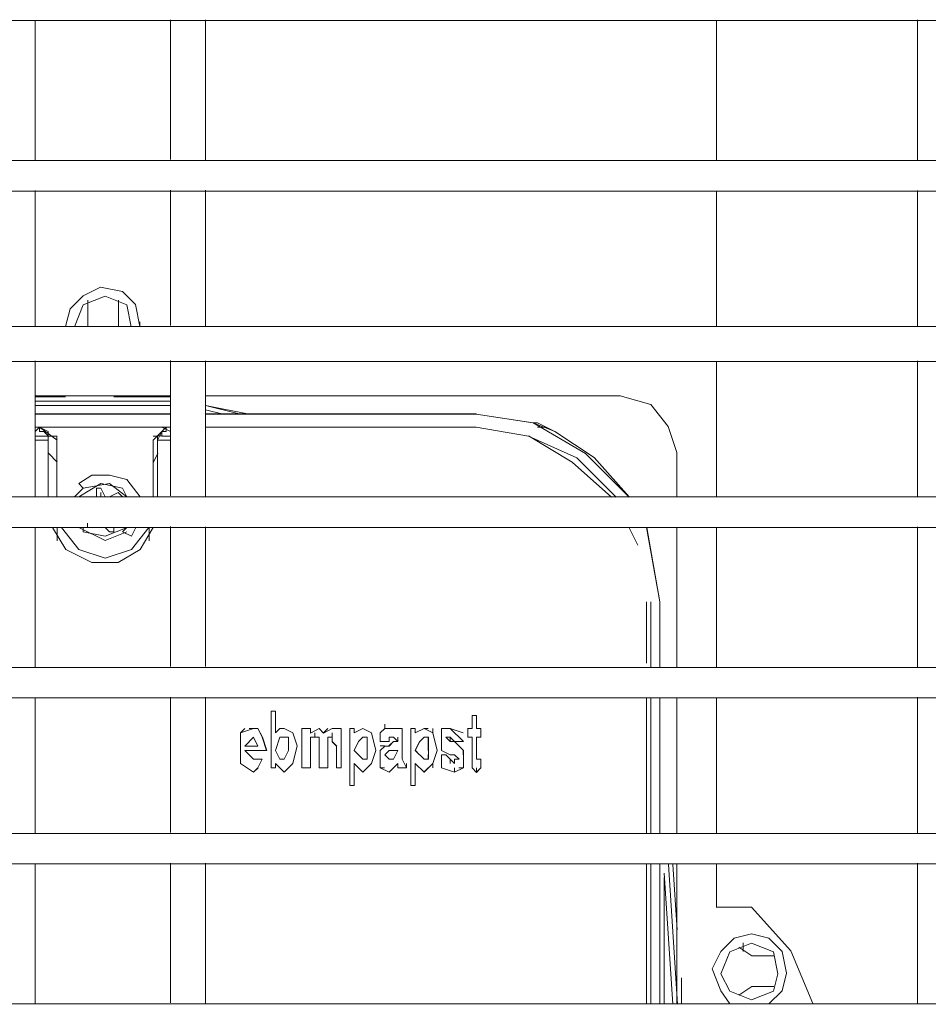
# Model space of a CAD drawing. Units: millimetres. Extents: x -959 to 4239, y -3445 to 260.
# Drawn here: x 1876 to 1957, y -961 to -873 of the extents above; entities that cross this region are included whole.
import ezdxf

# ---------------------------------------------------------------- set-up
doc = ezdxf.new("R2010")
doc.units = ezdxf.units.MM
doc.header["$MEASUREMENT"] = 0
doc.layers.add('Vrstva 1', color=7, linetype='Continuous')

msp = doc.modelspace()

# ---------------------------------------------------------------- linework, layer by layer
at = {"layer": 'Vrstva 1', "lineweight": 9}
for points in [[(1889.195, -873.359), (1889.195, -873.359), (1889.195, -885.774), (1889.195, -885.774)], [(1514.332, -873.434), (1514.332, -873.434), (2252.002, -873.434), (2252.002, -873.434)], [(1877.17, -885.813), (1877.17, -885.813), (1877.17, -873.398), (1877.17, -873.398)], [(1892.293, -885.789), (1892.293, -885.789), (1892.293, -873.374), (1892.293, -873.374)], [(1937.698, -873.413), (1937.698, -873.413), (1937.698, -885.828), (1937.698, -885.828)], [(1955.557, -873.383), (1955.557, -873.383), (1955.557, -885.796), (1955.557, -885.796)], [(2252.002, -885.859), (2252.002, -885.859), (1514.339, -885.859), (1514.339, -885.859)], [(1514.332, -888.575), (1514.332, -888.575), (2252.002, -888.575), (2252.002, -888.575)], [(1877.17, -900.557), (1877.17, -900.557), (1877.17, -888.53), (1877.17, -888.53)], [(1889.195, -888.491), (1889.195, -888.491), (1889.195, -900.518), (1889.195, -900.518)], [(1892.293, -900.533), (1892.293, -900.533), (1892.293, -888.506), (1892.293, -888.506)], [(1937.698, -888.545), (1937.698, -888.545), (1937.698, -900.563), (1937.698, -900.563)], [(1955.557, -888.515), (1955.557, -888.515), (1955.557, -900.533), (1955.557, -900.533)], [(1881.431, -898.684), (1881.431, -898.684), (1880.655, -900.632), (1880.655, -900.632)], [(1881.85, -900.602), (1881.85, -900.602), (1881.85, -898.272), (1881.85, -898.272)], [(1881.85, -898.272), (1881.85, -898.272), (1881.85, -900.602), (1881.85, -900.602)], [(1884.569, -898.272), (1884.569, -898.272), (1884.569, -900.602), (1884.569, -900.602)], [(1886.478, -900.593), (1886.478, -900.593), (1886.478, -900.199), (1886.478, -900.199)], [(2252.002, -900.593), (2252.002, -900.593), (1514.339, -900.593), (1514.339, -900.593)], [(1514.332, -903.707), (1514.332, -903.707), (2252.002, -903.707), (2252.002, -903.707)], [(1877.17, -915.689), (1877.17, -915.689), (1877.17, -903.662), (1877.17, -903.662)], [(1882.208, -903.701), (1882.208, -903.701), (1884.15, -903.701), (1884.15, -903.701)], [(1889.195, -903.625), (1889.195, -903.625), (1889.195, -915.65), (1889.195, -915.65)], [(1892.293, -915.665), (1892.293, -915.665), (1892.293, -903.64), (1892.293, -903.64)], [(1937.698, -903.677), (1937.698, -903.677), (1937.698, -915.704), (1937.698, -915.704)], [(1955.557, -903.647), (1955.557, -903.647), (1955.557, -915.665), (1955.557, -915.665)], [(1889.158, -906.767), (1889.158, -906.767), (1877.131, -906.767), (1877.131, -906.767)], [(1877.155, -906.844), (1877.155, -906.844), (1879.871, -906.844), (1879.871, -906.844)], [(1889.195, -907.233), (1889.195, -907.233), (1877.17, -907.233), (1877.17, -907.233)], [(1884.142, -906.844), (1884.142, -906.844), (1889.188, -906.844), (1889.188, -906.844)], [(1929.128, -906.767), (1929.128, -906.767), (1892.263, -906.767), (1892.263, -906.767)], [(1889.195, -907.612), (1889.195, -907.612), (1877.17, -907.612), (1877.17, -907.612)], [(1892.287, -907.621), (1892.287, -907.621), (1896.175, -908.389), (1896.175, -908.389)], [(1895.407, -908.389), (1895.407, -908.389), (1892.302, -907.612), (1892.302, -907.612)], [(1893.853, -908.389), (1893.853, -908.389), (1892.302, -908.001), (1892.302, -908.001)], [(1877.161, -908.389), (1877.161, -908.389), (1889.188, -908.389), (1889.188, -908.389)], [(1877.17, -908.35), (1877.17, -908.35), (1889.195, -908.35), (1889.195, -908.35)], [(1877.17, -908.374), (1877.17, -908.374), (1889.195, -908.374), (1889.195, -908.374)], [(1892.293, -908.35), (1892.293, -908.35), (1916.363, -908.35), (1916.363, -908.35)], [(1892.293, -908.374), (1892.293, -908.374), (1916.363, -908.374), (1916.363, -908.374)], [(1916.341, -908.374), (1916.341, -908.374), (1921.386, -909.151), (1921.386, -909.151)], [(1921.386, -909.157), (1921.386, -909.157), (1921.783, -909.157), (1921.783, -909.157)], [(1923.336, -909.926), (1923.336, -909.926), (1921.394, -909.151), (1921.394, -909.151)], [(1877.161, -909.546), (1877.161, -909.546), (1889.188, -909.546), (1889.188, -909.546)], [(1877.565, -909.531), (1877.565, -909.531), (1879.11, -910.696), (1879.11, -910.696)], [(1887.65, -910.696), (1887.65, -910.696), (1888.815, -909.531), (1888.815, -909.531)], [(1889.188, -909.926), (1889.188, -909.926), (1888.412, -909.539), (1888.412, -909.539)], [(1889.195, -910.696), (1889.195, -910.696), (1889.195, -909.531), (1889.195, -909.531)], [(1892.287, -909.546), (1892.287, -909.546), (1916.347, -909.546), (1916.347, -909.546)], [(1892.293, -909.539), (1892.293, -909.539), (1916.356, -909.539), (1916.356, -909.539)], [(1922.56, -909.546), (1922.56, -909.546), (1923.328, -909.934), (1923.328, -909.934)], [(1877.161, -910.323), (1877.161, -910.323), (1879.103, -910.323), (1879.103, -910.323)], [(1878.333, -910.687), (1878.333, -910.687), (1877.161, -910.687), (1877.161, -910.687)], [(1879.103, -910.687), (1879.103, -910.687), (1879.103, -910.299), (1879.103, -910.299)], [(1879.103, -910.687), (1879.103, -910.687), (1879.103, -915.734), (1879.103, -915.734)], [(1887.635, -910.323), (1887.635, -910.323), (1888.023, -910.323), (1888.023, -910.323)], [(1887.65, -910.687), (1887.65, -910.687), (1887.65, -915.734), (1887.65, -915.734)], [(1888.032, -915.734), (1888.032, -915.734), (1888.032, -910.687), (1888.032, -910.687)], [(1888.038, -910.696), (1888.038, -910.696), (1888.038, -910.307), (1888.038, -910.307)], [(1888.038, -915.734), (1888.038, -915.734), (1888.038, -910.687), (1888.038, -910.687)], [(1889.204, -910.687), (1889.204, -910.687), (1888.038, -910.687), (1888.038, -910.687)], [(1888.412, -910.323), (1888.412, -910.323), (1889.188, -910.323), (1889.188, -910.323)], [(1934.174, -915.704), (1934.174, -915.704), (1934.174, -911.814), (1934.174, -911.814)], [(1879.125, -912.644), (1879.125, -912.644), (1878.357, -911.861), (1878.357, -911.861)], [(1888.062, -911.861), (1888.062, -911.861), (1887.665, -912.636), (1887.665, -912.636)], [(1880.663, -915.734), (1880.663, -915.734), (1881.44, -914.957), (1881.44, -914.957)], [(2252.002, -915.728), (2252.002, -915.728), (1514.339, -915.728), (1514.339, -915.728)], [(1514.332, -918.453), (1514.332, -918.453), (2252.002, -918.453), (2252.002, -918.453)], [(1877.17, -930.821), (1877.17, -930.821), (1877.17, -918.405), (1877.17, -918.405)], [(1879.125, -918.468), (1879.125, -918.468), (1879.125, -919.631), (1879.125, -919.631)], [(1883.38, -919.616), (1883.38, -919.616), (1881.052, -918.444), (1881.052, -918.444)], [(1881.44, -918.444), (1881.44, -918.444), (1881.44, -918.833), (1881.44, -918.833)], [(1881.828, -918.444), (1881.828, -918.444), (1881.828, -918.049), (1881.828, -918.049)], [(1885.71, -919.221), (1885.71, -919.221), (1886.099, -918.444), (1886.099, -918.444)], [(1887.285, -919.631), (1887.285, -919.631), (1887.285, -918.459), (1887.285, -918.459)], [(1889.195, -918.369), (1889.195, -918.369), (1889.195, -930.784), (1889.195, -930.784)], [(1892.293, -930.799), (1892.293, -930.799), (1892.293, -918.384), (1892.293, -918.384)], [(1930.703, -920.019), (1930.703, -920.019), (1929.928, -918.468), (1929.928, -918.468)], [(1932.653, -925.06), (1932.653, -925.06), (1931.488, -918.459), (1931.488, -918.459)], [(1932.66, -925.036), (1932.66, -925.036), (1931.495, -918.438), (1931.495, -918.438)], [(1934.174, -930.836), (1934.174, -930.836), (1934.174, -918.42), (1934.174, -918.42)], [(1937.698, -918.423), (1937.698, -918.423), (1937.698, -930.836), (1937.698, -930.836)], [(1955.557, -918.39), (1955.557, -918.39), (1955.557, -930.806), (1955.557, -930.806)], [(1885.313, -918.833), (1885.313, -918.833), (1883.373, -919.609), (1883.373, -919.609)], [(1931.488, -925.051), (1931.488, -925.051), (1931.488, -930.495), (1931.488, -930.495)], [(1931.868, -925.051), (1931.868, -925.051), (1931.868, -930.875), (1931.868, -930.875)], [(1932.653, -925.06), (1932.653, -925.06), (1932.653, -930.881), (1932.653, -930.881)], [(1932.653, -930.89), (1932.653, -930.89), (1932.653, -925.066), (1932.653, -925.066)], [(2252.002, -930.866), (2252.002, -930.866), (1514.339, -930.866), (1514.339, -930.866)], [(1514.332, -933.585), (1514.332, -933.585), (2252.002, -933.585), (2252.002, -933.585)], [(1877.17, -945.567), (1877.17, -945.567), (1877.17, -933.539), (1877.17, -933.539)], [(1889.195, -933.501), (1889.195, -933.501), (1889.195, -945.528), (1889.195, -945.528)], [(1892.293, -945.543), (1892.293, -945.543), (1892.293, -933.516), (1892.293, -933.516)], [(1931.488, -933.6), (1931.488, -933.6), (1931.488, -945.627), (1931.488, -945.627)], [(1931.868, -933.6), (1931.868, -933.6), (1931.868, -945.627), (1931.868, -945.627)], [(1932.653, -933.606), (1932.653, -933.606), (1932.653, -945.633), (1932.653, -945.633)], [(1932.653, -945.633), (1932.653, -945.633), (1932.653, -933.606), (1932.653, -933.606)], [(1934.174, -945.582), (1934.174, -945.582), (1934.174, -933.555), (1934.174, -933.555)], [(1937.698, -933.555), (1937.698, -933.555), (1937.698, -945.582), (1937.698, -945.582)], [(1955.557, -933.524), (1955.557, -933.524), (1955.557, -945.543), (1955.557, -945.543)], [(1895.789, -936.301), (1895.789, -936.301), (1895.4, -936.69), (1895.4, -936.69)], [(1898.9, -936.301), (1898.9, -936.301), (1898.512, -936.69), (1898.512, -936.69)], [(1903.17, -936.301), (1903.17, -936.301), (1902.776, -936.69), (1902.776, -936.69)], [(1904.336, -937.458), (1904.336, -937.458), (1904.336, -936.295), (1904.336, -936.295)], [(1908.217, -936.301), (1908.217, -936.301), (1908.217, -935.913), (1908.217, -935.913)], [(1908.606, -936.301), (1908.606, -936.301), (1909.382, -936.301), (1909.382, -936.301)], [(1909.771, -936.301), (1909.771, -936.301), (1909.771, -937.467), (1909.771, -937.467)], [(1912.092, -936.295), (1912.092, -936.295), (1911.704, -936.295), (1911.704, -936.295)], [(1912.481, -936.675), (1912.481, -936.675), (1912.481, -936.286), (1912.481, -936.286)], [(1913.258, -936.295), (1913.258, -936.295), (1913.258, -937.458), (1913.258, -937.458)], [(1915.191, -936.683), (1915.191, -936.683), (1914.026, -936.286), (1914.026, -936.286)], [(1915.974, -936.295), (1915.974, -936.295), (1915.586, -936.295), (1915.586, -936.295)], [(1916.751, -936.295), (1916.751, -936.295), (1916.363, -936.295), (1916.363, -936.295)], [(1897.349, -937.078), (1897.349, -937.078), (1897.744, -938.243), (1897.744, -938.243)], [(1901.619, -937.855), (1901.619, -937.855), (1901.619, -937.078), (1901.619, -937.078)], [(1902.007, -937.078), (1902.007, -937.078), (1902.007, -936.683), (1902.007, -936.683)], [(1902.396, -937.855), (1902.396, -937.855), (1902.396, -937.078), (1902.396, -937.078)], [(1903.17, -937.855), (1903.17, -937.855), (1903.17, -937.078), (1903.17, -937.078)], [(1903.559, -937.078), (1903.559, -937.078), (1903.559, -936.683), (1903.559, -936.683)], [(1906.666, -938.243), (1906.666, -938.243), (1906.666, -937.072), (1906.666, -937.072)], [(1907.829, -936.683), (1907.829, -936.683), (1907.829, -937.458), (1907.829, -937.458)], [(1909.376, -937.451), (1909.376, -937.451), (1909.376, -937.063), (1909.376, -937.063)], [(1912.092, -938.235), (1912.092, -938.235), (1912.092, -937.063), (1912.092, -937.063)], [(1914.034, -937.451), (1914.034, -937.451), (1914.034, -937.063), (1914.034, -937.063)], [(1916.363, -937.072), (1916.363, -937.072), (1916.751, -937.072), (1916.751, -937.072)], [(1903.559, -937.458), (1903.559, -937.458), (1903.956, -937.855), (1903.956, -937.855)], [(1908.211, -937.846), (1908.211, -937.846), (1907.814, -937.846), (1907.814, -937.846)], [(1908.599, -937.846), (1908.599, -937.846), (1908.988, -937.451), (1908.988, -937.451)], [(1907.822, -939.011), (1907.822, -939.011), (1907.822, -938.235), (1907.822, -938.235)], [(1909.382, -938.243), (1909.382, -938.243), (1908.606, -938.243), (1908.606, -938.243)], [(1912.092, -939.011), (1912.092, -939.011), (1912.092, -938.617), (1912.092, -938.617)], [(1914.034, -938.623), (1914.034, -938.623), (1914.429, -938.623), (1914.429, -938.623)], [(1916.363, -939.011), (1916.363, -939.011), (1916.363, -938.617), (1916.363, -938.617)], [(1895.407, -939.02), (1895.407, -939.02), (1895.407, -939.408), (1895.407, -939.408)], [(1896.572, -940.177), (1896.572, -940.177), (1896.967, -939.788), (1896.967, -939.788)], [(1899.289, -940.177), (1899.289, -940.177), (1898.521, -939.408), (1898.521, -939.408)], [(1909.376, -939.788), (1909.376, -939.788), (1909.376, -939.4), (1909.376, -939.4)], [(1910.151, -939.788), (1910.151, -939.788), (1910.151, -939.4), (1910.151, -939.4)], [(1912.092, -939.788), (1912.092, -939.788), (1911.704, -940.177), (1911.704, -940.177)], [(1912.481, -939.4), (1912.481, -939.4), (1912.481, -939.788), (1912.481, -939.788)], [(1914.034, -939.011), (1914.034, -939.011), (1914.034, -939.4), (1914.034, -939.4)], [(1914.423, -940.168), (1914.423, -940.168), (1914.423, -939.78), (1914.423, -939.78)], [(1914.809, -939.788), (1914.809, -939.788), (1915.197, -939.788), (1915.197, -939.788)], [(1915.974, -939.011), (1915.974, -939.011), (1915.974, -939.78), (1915.974, -939.78)], [(1916.751, -939.4), (1916.751, -939.4), (1916.751, -939.005), (1916.751, -939.005)], [(2252.002, -945.603), (2252.002, -945.603), (1514.339, -945.603), (1514.339, -945.603)], [(1514.332, -948.322), (1514.332, -948.322), (2252.002, -948.322), (2252.002, -948.322)], [(1877.17, -960.699), (1877.17, -960.699), (1877.17, -948.283), (1877.17, -948.283)], [(1889.195, -948.244), (1889.195, -948.244), (1889.195, -960.66), (1889.195, -960.66)], [(1892.293, -960.675), (1892.293, -960.675), (1892.293, -948.259), (1892.293, -948.259)], [(1931.488, -948.344), (1931.488, -948.344), (1931.488, -960.759), (1931.488, -960.759)], [(1931.868, -948.344), (1931.868, -948.344), (1931.868, -960.759), (1931.868, -960.759)], [(1932.653, -948.352), (1932.653, -948.352), (1932.653, -960.768), (1932.653, -960.768)], [(1932.653, -960.768), (1932.653, -960.768), (1932.653, -948.352), (1932.653, -948.352)], [(1934.213, -960.783), (1934.213, -960.783), (1933.437, -948.367), (1933.437, -948.367)], [(1933.81, -948.367), (1933.81, -948.367), (1934.205, -954.182), (1934.205, -954.182)], [(1934.174, -960.714), (1934.174, -960.714), (1934.174, -948.298), (1934.174, -948.298)], [(1937.698, -948.298), (1937.698, -948.298), (1937.698, -952.18), (1937.698, -952.18)], [(1955.557, -948.259), (1955.557, -948.259), (1955.557, -960.683), (1955.557, -960.683)], [(1933.816, -960.783), (1933.816, -960.783), (1933.04, -949.144), (1933.04, -949.144)], [(1933.033, -949.532), (1933.033, -949.532), (1933.033, -949.927), (1933.033, -949.927)], [(1933.033, -949.919), (1933.033, -949.919), (1933.033, -960.783), (1933.033, -960.783)], [(1940.059, -956.092), (1940.059, -956.092), (1940.059, -955.324), (1940.059, -955.324)], [(1939.67, -955.706), (1939.67, -955.706), (1940.835, -956.48), (1940.835, -956.48)], [(1934.587, -958.446), (1934.587, -958.446), (1934.587, -960.774), (1934.587, -960.774)], [(2252.002, -960.744), (2252.002, -960.744), (1514.339, -960.744), (1514.339, -960.744)]]:
    msp.add_open_spline(points, degree=3, dxfattribs=at)
for points, knots in [([(1886.478, -900.593), (1886.478, -900.593), (1886.083, -898.645), (1886.083, -898.645), (1886.083, -898.645), (1886.083, -898.645), (1884.925, -897.489), (1884.925, -897.489), (1884.925, -897.489), (1884.925, -897.489), (1882.985, -897.1), (1882.985, -897.1), (1882.985, -897.1), (1882.985, -897.1), (1881.431, -897.877), (1881.431, -897.877), (1881.431, -897.877), (1881.431, -897.877), (1880.266, -899.042), (1880.266, -899.042), (1880.266, -899.042), (1880.266, -899.042), (1879.871, -900.593), (1879.871, -900.593)], [0, 0, 0, 0, 0.166667, 0.166667, 0.166667, 0.166667, 0.333333, 0.333333, 0.333333, 0.333333, 0.5, 0.5, 0.5, 0.5, 0.666667, 0.666667, 0.666667, 0.666667, 0.833333, 0.833333, 0.833333, 0.833333, 1, 1, 1, 1]), ([(1885.702, -900.632), (1885.702, -900.632), (1885.307, -898.684), (1885.307, -898.684), (1885.307, -898.684), (1885.307, -898.684), (1883.373, -897.907), (1883.373, -897.907), (1883.373, -897.907), (1883.373, -897.907), (1881.431, -898.684), (1881.431, -898.684)], [0, 0, 0, 0, 0.333333, 0.333333, 0.333333, 0.333333, 0.666667, 0.666667, 0.666667, 0.666667, 1, 1, 1, 1]), ([(1934.183, -911.798), (1934.183, -911.798), (1933.406, -909.477), (1933.406, -909.477), (1933.406, -909.477), (1933.406, -909.477), (1931.853, -907.528), (1931.853, -907.528), (1931.853, -907.528), (1931.853, -907.528), (1929.136, -906.76), (1929.136, -906.76)], [0, 0, 0, 0, 0.333333, 0.333333, 0.333333, 0.333333, 0.666667, 0.666667, 0.666667, 0.666667, 1, 1, 1, 1]), ([(1929.935, -915.758), (1929.935, -915.758), (1926.044, -911.867), (1926.044, -911.867), (1926.044, -911.867), (1926.044, -911.867), (1921.394, -909.151), (1921.394, -909.151), (1921.394, -909.151), (1921.394, -909.151), (1916.347, -908.374), (1916.347, -908.374)], [0, 0, 0, 0, 0.333333, 0.333333, 0.333333, 0.333333, 0.666667, 0.666667, 0.666667, 0.666667, 1, 1, 1, 1]), ([(1921.783, -909.546), (1921.783, -909.546), (1922.56, -909.546), (1922.56, -909.546), (1922.56, -909.546), (1922.56, -909.546), (1921.783, -909.151), (1921.783, -909.151)], [0, 0, 0, 0, 0.5, 0.5, 0.5, 0.5, 1, 1, 1, 1]), ([(1878.333, -910.696), (1878.333, -910.696), (1878.333, -910.307), (1878.333, -910.307), (1878.333, -910.307), (1878.333, -910.307), (1877.945, -909.919), (1877.945, -909.919), (1877.945, -909.919), (1877.945, -909.919), (1877.565, -909.919), (1877.565, -909.919), (1877.565, -909.919), (1877.565, -909.919), (1877.565, -909.531), (1877.565, -909.531), (1877.565, -909.531), (1877.565, -909.531), (1877.17, -909.919), (1877.17, -909.919), (1877.17, -909.919), (1877.17, -909.919), (1877.17, -910.696), (1877.17, -910.696)], [0, 0, 0, 0, 0.166667, 0.166667, 0.166667, 0.166667, 0.333333, 0.333333, 0.333333, 0.333333, 0.5, 0.5, 0.5, 0.5, 0.666667, 0.666667, 0.666667, 0.666667, 0.833333, 0.833333, 0.833333, 0.833333, 1, 1, 1, 1]), ([(1878.333, -910.696), (1878.333, -910.696), (1878.333, -909.919), (1878.333, -909.919), (1878.333, -909.919), (1878.333, -909.919), (1877.565, -909.531), (1877.565, -909.531)], [0, 0, 0, 0, 0.5, 0.5, 0.5, 0.5, 1, 1, 1, 1]), ([(1888.809, -909.531), (1888.809, -909.531), (1888.42, -909.919), (1888.42, -909.919), (1888.42, -909.919), (1888.42, -909.919), (1888.038, -910.696), (1888.038, -910.696)], [0, 0, 0, 0, 0.5, 0.5, 0.5, 0.5, 1, 1, 1, 1]), ([(1889.204, -909.531), (1889.204, -909.531), (1888.809, -909.531), (1888.809, -909.531), (1888.809, -909.531), (1888.809, -909.531), (1888.809, -909.919), (1888.809, -909.919), (1888.809, -909.919), (1888.809, -909.919), (1888.427, -909.919), (1888.427, -909.919), (1888.427, -909.919), (1888.427, -909.919), (1888.427, -910.307), (1888.427, -910.307), (1888.427, -910.307), (1888.427, -910.307), (1888.038, -910.307), (1888.038, -910.307), (1888.038, -910.307), (1888.038, -910.307), (1888.038, -910.696), (1888.038, -910.696)], [0, 0, 0, 0, 0.166667, 0.166667, 0.166667, 0.166667, 0.333333, 0.333333, 0.333333, 0.333333, 0.5, 0.5, 0.5, 0.5, 0.666667, 0.666667, 0.666667, 0.666667, 0.833333, 0.833333, 0.833333, 0.833333, 1, 1, 1, 1]), ([(1928.769, -915.758), (1928.769, -915.758), (1925.276, -912.265), (1925.276, -912.265), (1925.276, -912.265), (1925.276, -912.265), (1921.006, -910.323), (1921.006, -910.323), (1921.006, -910.323), (1921.006, -910.323), (1916.347, -909.546), (1916.347, -909.546)], [0, 0, 0, 0, 0.333333, 0.333333, 0.333333, 0.333333, 0.666667, 0.666667, 0.666667, 0.666667, 1, 1, 1, 1]), ([(1929.943, -915.734), (1929.943, -915.734), (1926.836, -912.241), (1926.836, -912.241), (1926.836, -912.241), (1926.836, -912.241), (1923.336, -909.91), (1923.336, -909.91)], [0, 0, 0, 0, 0.5, 0.5, 0.5, 0.5, 1, 1, 1, 1]), ([(1878.333, -915.734), (1878.333, -915.734), (1878.333, -910.687), (1878.333, -910.687), (1878.333, -910.687), (1878.333, -910.687), (1878.333, -915.734), (1878.333, -915.734)], [0, 0, 0, 0, 0.5, 0.5, 0.5, 0.5, 1, 1, 1, 1]), ([(1928.375, -915.749), (1928.375, -915.749), (1924.881, -912.644), (1924.881, -912.644), (1924.881, -912.644), (1924.881, -912.644), (1920.997, -910.314), (1920.997, -910.314)], [0, 0, 0, 0, 0.5, 0.5, 0.5, 0.5, 1, 1, 1, 1]), ([(1886.487, -915.728), (1886.487, -915.728), (1885.322, -914.174), (1885.322, -914.174), (1885.322, -914.174), (1885.322, -914.174), (1883.768, -913.786), (1883.768, -913.786), (1883.768, -913.786), (1883.768, -913.786), (1882.215, -913.786), (1882.215, -913.786), (1882.215, -913.786), (1882.215, -913.786), (1881.052, -914.554), (1881.052, -914.554), (1881.052, -914.554), (1881.052, -914.554), (1881.44, -914.951), (1881.44, -914.951)], [0, 0, 0, 0, 0.2, 0.2, 0.2, 0.2, 0.4, 0.4, 0.4, 0.4, 0.6, 0.6, 0.6, 0.6, 0.8, 0.8, 0.8, 0.8, 1, 1, 1, 1]), ([(1885.322, -915.728), (1885.322, -915.728), (1884.925, -914.951), (1884.925, -914.951), (1884.925, -914.951), (1884.925, -914.951), (1882.991, -914.554), (1882.991, -914.554), (1882.991, -914.554), (1882.991, -914.554), (1881.052, -915.728), (1881.052, -915.728)], [0, 0, 0, 0, 0.333333, 0.333333, 0.333333, 0.333333, 0.666667, 0.666667, 0.666667, 0.666667, 1, 1, 1, 1]), ([(1885.322, -915.728), (1885.322, -915.728), (1883.768, -914.554), (1883.768, -914.554), (1883.768, -914.554), (1883.768, -914.554), (1881.431, -914.951), (1881.431, -914.951)], [0, 0, 0, 0, 0.5, 0.5, 0.5, 0.5, 1, 1, 1, 1]), ([(1882.603, -915.728), (1882.603, -915.728), (1882.603, -914.951), (1882.603, -914.951), (1882.603, -914.951), (1882.603, -914.951), (1882.991, -914.951), (1882.991, -914.951), (1882.991, -914.951), (1882.991, -914.951), (1883.373, -915.728), (1883.373, -915.728)], [0, 0, 0, 0, 0.333333, 0.333333, 0.333333, 0.333333, 0.666667, 0.666667, 0.666667, 0.666667, 1, 1, 1, 1]), ([(1882.991, -915.728), (1882.991, -915.728), (1882.991, -915.331), (1882.991, -915.331), (1882.991, -915.331), (1882.991, -915.331), (1882.991, -915.728), (1882.991, -915.728)], [0, 0, 0, 0, 0.5, 0.5, 0.5, 0.5, 1, 1, 1, 1]), ([(1883.768, -915.728), (1883.768, -915.728), (1884.545, -915.331), (1884.545, -915.331), (1884.545, -915.331), (1884.545, -915.331), (1884.933, -915.728), (1884.933, -915.728)], [0, 0, 0, 0, 0.5, 0.5, 0.5, 0.5, 1, 1, 1, 1]), ([(1878.721, -918.453), (1878.721, -918.453), (1879.887, -920.393), (1879.887, -920.393), (1879.887, -920.393), (1879.887, -920.393), (1882.215, -921.549), (1882.215, -921.549), (1882.215, -921.549), (1882.215, -921.549), (1884.545, -921.549), (1884.545, -921.549), (1884.545, -921.549), (1884.545, -921.549), (1886.487, -920.393), (1886.487, -920.393), (1886.487, -920.393), (1886.487, -920.393), (1887.65, -918.453), (1887.65, -918.453)], [0, 0, 0, 0, 0.2, 0.2, 0.2, 0.2, 0.4, 0.4, 0.4, 0.4, 0.6, 0.6, 0.6, 0.6, 0.8, 0.8, 0.8, 0.8, 1, 1, 1, 1]), ([(1879.498, -918.453), (1879.498, -918.453), (1881.052, -920.393), (1881.052, -920.393), (1881.052, -920.393), (1881.052, -920.393), (1883.38, -921.169), (1883.38, -921.169), (1883.38, -921.169), (1883.38, -921.169), (1885.71, -920.393), (1885.71, -920.393), (1885.71, -920.393), (1885.71, -920.393), (1887.262, -918.453), (1887.262, -918.453)], [0, 0, 0, 0, 0.25, 0.25, 0.25, 0.25, 0.5, 0.5, 0.5, 0.5, 0.75, 0.75, 0.75, 0.75, 1, 1, 1, 1]), ([(1881.44, -918.824), (1881.44, -918.824), (1883.38, -919.221), (1883.38, -919.221), (1883.38, -919.221), (1883.38, -919.221), (1885.328, -918.438), (1885.328, -918.438)], [0, 0, 0, 0, 0.5, 0.5, 0.5, 0.5, 1, 1, 1, 1]), ([(1884.157, -918.444), (1884.157, -918.444), (1884.157, -918.833), (1884.157, -918.833), (1884.157, -918.833), (1884.157, -918.833), (1883.768, -918.833), (1883.768, -918.833), (1883.768, -918.833), (1883.768, -918.833), (1883.38, -918.444), (1883.38, -918.444)], [0, 0, 0, 0, 0.333333, 0.333333, 0.333333, 0.333333, 0.666667, 0.666667, 0.666667, 0.666667, 1, 1, 1, 1]), ([(1885.322, -918.444), (1885.322, -918.444), (1884.925, -918.833), (1884.925, -918.833), (1884.925, -918.833), (1884.925, -918.833), (1885.71, -919.221), (1885.71, -919.221)], [0, 0, 0, 0, 0.5, 0.5, 0.5, 0.5, 1, 1, 1, 1]), ([(1898.126, -934.741), (1898.126, -934.741), (1898.512, -934.741), (1898.512, -934.741), (1898.512, -934.741), (1898.512, -934.741), (1898.512, -936.69), (1898.512, -936.69), (1898.512, -936.69), (1898.512, -936.69), (1898.9, -936.295), (1898.9, -936.295), (1898.9, -936.295), (1898.9, -936.295), (1899.289, -936.295), (1899.289, -936.295), (1899.289, -936.295), (1899.289, -936.295), (1900.065, -936.69), (1900.065, -936.69), (1900.065, -936.69), (1900.065, -936.69), (1900.445, -937.846), (1900.445, -937.846), (1900.445, -937.846), (1900.445, -937.846), (1900.065, -939.408), (1900.065, -939.408), (1900.065, -939.408), (1900.065, -939.408), (1899.289, -940.183), (1899.289, -940.183), (1899.289, -940.183), (1899.289, -940.183), (1898.512, -939.408), (1898.512, -939.408), (1898.512, -939.408), (1898.512, -939.408), (1898.512, -939.788), (1898.512, -939.788), (1898.512, -939.788), (1898.512, -939.788), (1898.126, -939.788), (1898.126, -939.788), (1898.126, -939.788), (1898.126, -939.788), (1898.126, -934.741), (1898.126, -934.741)], [0, 0, 0, 0, 0.083333, 0.083333, 0.083333, 0.083333, 0.166667, 0.166667, 0.166667, 0.166667, 0.25, 0.25, 0.25, 0.25, 0.333333, 0.333333, 0.333333, 0.333333, 0.416667, 0.416667, 0.416667, 0.416667, 0.5, 0.5, 0.5, 0.5, 0.583333, 0.583333, 0.583333, 0.583333, 0.666667, 0.666667, 0.666667, 0.666667, 0.75, 0.75, 0.75, 0.75, 0.833333, 0.833333, 0.833333, 0.833333, 0.916667, 0.916667, 0.916667, 0.916667, 1, 1, 1, 1]), ([(1915.594, -936.301), (1915.594, -936.301), (1915.983, -936.301), (1915.983, -936.301), (1915.983, -936.301), (1915.983, -936.301), (1915.983, -935.136), (1915.983, -935.136), (1915.983, -935.136), (1915.983, -935.136), (1916.371, -935.136), (1916.371, -935.136), (1916.371, -935.136), (1916.371, -935.136), (1916.371, -936.301), (1916.371, -936.301), (1916.371, -936.301), (1916.371, -936.301), (1916.76, -936.301), (1916.76, -936.301), (1916.76, -936.301), (1916.76, -936.301), (1916.76, -937.078), (1916.76, -937.078), (1916.76, -937.078), (1916.76, -937.078), (1916.371, -937.078), (1916.371, -937.078), (1916.371, -937.078), (1916.371, -937.078), (1916.371, -939.02), (1916.371, -939.02), (1916.371, -939.02), (1916.371, -939.02), (1916.76, -939.02), (1916.76, -939.02), (1916.76, -939.02), (1916.76, -939.02), (1916.76, -939.795), (1916.76, -939.795), (1916.76, -939.795), (1916.76, -939.795), (1916.371, -940.192), (1916.371, -940.192), (1916.371, -940.192), (1916.371, -940.192), (1915.983, -939.795), (1915.983, -939.795), (1915.983, -939.795), (1915.983, -939.795), (1915.983, -937.078), (1915.983, -937.078), (1915.983, -937.078), (1915.983, -937.078), (1915.594, -937.078), (1915.594, -937.078), (1915.594, -937.078), (1915.594, -937.078), (1915.594, -936.301), (1915.594, -936.301)], [0, 0, 0, 0, 0.066667, 0.066667, 0.066667, 0.066667, 0.133333, 0.133333, 0.133333, 0.133333, 0.2, 0.2, 0.2, 0.2, 0.266667, 0.266667, 0.266667, 0.266667, 0.333333, 0.333333, 0.333333, 0.333333, 0.4, 0.4, 0.4, 0.4, 0.466667, 0.466667, 0.466667, 0.466667, 0.533333, 0.533333, 0.533333, 0.533333, 0.6, 0.6, 0.6, 0.6, 0.666667, 0.666667, 0.666667, 0.666667, 0.733333, 0.733333, 0.733333, 0.733333, 0.8, 0.8, 0.8, 0.8, 0.866667, 0.866667, 0.866667, 0.866667, 0.933333, 0.933333, 0.933333, 0.933333, 1, 1, 1, 1]), ([(1897.729, -938.243), (1897.729, -938.243), (1895.787, -938.243), (1895.787, -938.243), (1895.787, -938.243), (1895.787, -938.243), (1896.563, -939.011), (1896.563, -939.011), (1896.563, -939.011), (1896.563, -939.011), (1897.34, -939.011), (1897.34, -939.011), (1897.34, -939.011), (1897.34, -939.011), (1896.952, -939.788), (1896.952, -939.788), (1896.952, -939.788), (1896.952, -939.788), (1896.563, -940.183), (1896.563, -940.183), (1896.563, -940.183), (1896.563, -940.183), (1895.407, -939.408), (1895.407, -939.408), (1895.407, -939.408), (1895.407, -939.408), (1895.407, -936.69), (1895.407, -936.69), (1895.407, -936.69), (1895.407, -936.69), (1896.563, -936.295), (1896.563, -936.295), (1896.563, -936.295), (1896.563, -936.295), (1896.952, -936.295), (1896.952, -936.295), (1896.952, -936.295), (1896.952, -936.295), (1897.34, -937.072), (1897.34, -937.072), (1897.34, -937.072), (1897.34, -937.072), (1897.729, -938.243), (1897.729, -938.243)], [0, 0, 0, 0, 0.090909, 0.090909, 0.090909, 0.090909, 0.181818, 0.181818, 0.181818, 0.181818, 0.272727, 0.272727, 0.272727, 0.272727, 0.363636, 0.363636, 0.363636, 0.363636, 0.454545, 0.454545, 0.454545, 0.454545, 0.545455, 0.545455, 0.545455, 0.545455, 0.636364, 0.636364, 0.636364, 0.636364, 0.727273, 0.727273, 0.727273, 0.727273, 0.818182, 0.818182, 0.818182, 0.818182, 0.909091, 0.909091, 0.909091, 0.909091, 1, 1, 1, 1]), ([(1896.184, -936.301), (1896.184, -936.301), (1896.96, -936.301), (1896.96, -936.301), (1896.96, -936.301), (1896.96, -936.301), (1897.349, -937.078), (1897.349, -937.078)], [0, 0, 0, 0, 0.5, 0.5, 0.5, 0.5, 1, 1, 1, 1]), ([(1900.842, -936.301), (1900.842, -936.301), (1901.619, -936.301), (1901.619, -936.301), (1901.619, -936.301), (1901.619, -936.301), (1901.619, -936.698), (1901.619, -936.698), (1901.619, -936.698), (1901.619, -936.698), (1902.396, -936.301), (1902.396, -936.301), (1902.396, -936.301), (1902.396, -936.301), (1902.784, -936.698), (1902.784, -936.698), (1902.784, -936.698), (1902.784, -936.698), (1903.559, -936.301), (1903.559, -936.301), (1903.559, -936.301), (1903.559, -936.301), (1904.336, -936.301), (1904.336, -936.301), (1904.336, -936.301), (1904.336, -936.301), (1904.336, -939.795), (1904.336, -939.795), (1904.336, -939.795), (1904.336, -939.795), (1903.941, -939.795), (1903.941, -939.795), (1903.941, -939.795), (1903.941, -939.795), (1903.941, -937.855), (1903.941, -937.855), (1903.941, -937.855), (1903.941, -937.855), (1903.559, -937.467), (1903.559, -937.467), (1903.559, -937.467), (1903.559, -937.467), (1903.559, -937.078), (1903.559, -937.078), (1903.559, -937.078), (1903.559, -937.078), (1903.17, -937.078), (1903.17, -937.078), (1903.17, -937.078), (1903.17, -937.078), (1903.17, -939.795), (1903.17, -939.795), (1903.17, -939.795), (1903.17, -939.795), (1902.396, -939.795), (1902.396, -939.795), (1902.396, -939.795), (1902.396, -939.795), (1902.396, -937.078), (1902.396, -937.078), (1902.396, -937.078), (1902.396, -937.078), (1901.619, -937.078), (1901.619, -937.078), (1901.619, -937.078), (1901.619, -937.078), (1901.619, -939.795), (1901.619, -939.795), (1901.619, -939.795), (1901.619, -939.795), (1900.842, -939.795), (1900.842, -939.795), (1900.842, -939.795), (1900.842, -939.795), (1900.842, -936.301), (1900.842, -936.301)], [0, 0, 0, 0, 0.052632, 0.052632, 0.052632, 0.052632, 0.105263, 0.105263, 0.105263, 0.105263, 0.157895, 0.157895, 0.157895, 0.157895, 0.210526, 0.210526, 0.210526, 0.210526, 0.263158, 0.263158, 0.263158, 0.263158, 0.315789, 0.315789, 0.315789, 0.315789, 0.368421, 0.368421, 0.368421, 0.368421, 0.421053, 0.421053, 0.421053, 0.421053, 0.473684, 0.473684, 0.473684, 0.473684, 0.526316, 0.526316, 0.526316, 0.526316, 0.578947, 0.578947, 0.578947, 0.578947, 0.631579, 0.631579, 0.631579, 0.631579, 0.684211, 0.684211, 0.684211, 0.684211, 0.736842, 0.736842, 0.736842, 0.736842, 0.789474, 0.789474, 0.789474, 0.789474, 0.842105, 0.842105, 0.842105, 0.842105, 0.894737, 0.894737, 0.894737, 0.894737, 0.947368, 0.947368, 0.947368, 0.947368, 1, 1, 1, 1]), ([(1905.112, -941.348), (1905.112, -941.348), (1905.112, -936.301), (1905.112, -936.301), (1905.112, -936.301), (1905.112, -936.301), (1905.501, -936.301), (1905.501, -936.301), (1905.501, -936.301), (1905.501, -936.301), (1905.501, -936.69), (1905.501, -936.69), (1905.501, -936.69), (1905.501, -936.69), (1906.277, -936.301), (1906.277, -936.301), (1906.277, -936.301), (1906.277, -936.301), (1907.054, -936.69), (1907.054, -936.69), (1907.054, -936.69), (1907.054, -936.69), (1907.434, -938.243), (1907.434, -938.243), (1907.434, -938.243), (1907.434, -938.243), (1907.054, -939.408), (1907.054, -939.408), (1907.054, -939.408), (1907.054, -939.408), (1906.277, -940.183), (1906.277, -940.183), (1906.277, -940.183), (1906.277, -940.183), (1905.501, -939.408), (1905.501, -939.408), (1905.501, -939.408), (1905.501, -939.408), (1905.501, -941.348), (1905.501, -941.348), (1905.501, -941.348), (1905.501, -941.348), (1905.112, -941.348), (1905.112, -941.348)], [0, 0, 0, 0, 0.090909, 0.090909, 0.090909, 0.090909, 0.181818, 0.181818, 0.181818, 0.181818, 0.272727, 0.272727, 0.272727, 0.272727, 0.363636, 0.363636, 0.363636, 0.363636, 0.454545, 0.454545, 0.454545, 0.454545, 0.545455, 0.545455, 0.545455, 0.545455, 0.636364, 0.636364, 0.636364, 0.636364, 0.727273, 0.727273, 0.727273, 0.727273, 0.818182, 0.818182, 0.818182, 0.818182, 0.909091, 0.909091, 0.909091, 0.909091, 1, 1, 1, 1]), ([(1907.829, -937.458), (1907.829, -937.458), (1907.829, -936.69), (1907.829, -936.69), (1907.829, -936.69), (1907.829, -936.69), (1908.217, -936.295), (1908.217, -936.295), (1908.217, -936.295), (1908.217, -936.295), (1909.771, -936.295), (1909.771, -936.295), (1909.771, -936.295), (1909.771, -936.295), (1909.771, -939.011), (1909.771, -939.011), (1909.771, -939.011), (1909.771, -939.011), (1910.151, -939.788), (1910.151, -939.788), (1910.151, -939.788), (1910.151, -939.788), (1909.382, -939.788), (1909.382, -939.788), (1909.382, -939.788), (1909.382, -939.788), (1909.382, -939.408), (1909.382, -939.408), (1909.382, -939.408), (1909.382, -939.408), (1908.606, -940.183), (1908.606, -940.183), (1908.606, -940.183), (1908.606, -940.183), (1907.829, -939.788), (1907.829, -939.788), (1907.829, -939.788), (1907.829, -939.788), (1907.829, -938.235), (1907.829, -938.235), (1907.829, -938.235), (1907.829, -938.235), (1908.217, -937.855), (1908.217, -937.855), (1908.217, -937.855), (1908.217, -937.855), (1908.606, -937.855), (1908.606, -937.855), (1908.606, -937.855), (1908.606, -937.855), (1908.994, -937.458), (1908.994, -937.458), (1908.994, -937.458), (1908.994, -937.458), (1909.382, -937.458), (1909.382, -937.458), (1909.382, -937.458), (1909.382, -937.458), (1908.994, -937.072), (1908.994, -937.072), (1908.994, -937.072), (1908.994, -937.072), (1908.606, -937.072), (1908.606, -937.072), (1908.606, -937.072), (1908.606, -937.072), (1908.606, -937.458), (1908.606, -937.458), (1908.606, -937.458), (1908.606, -937.458), (1907.829, -937.458), (1907.829, -937.458)], [0, 0, 0, 0, 0.055556, 0.055556, 0.055556, 0.055556, 0.111111, 0.111111, 0.111111, 0.111111, 0.166667, 0.166667, 0.166667, 0.166667, 0.222222, 0.222222, 0.222222, 0.222222, 0.277778, 0.277778, 0.277778, 0.277778, 0.333333, 0.333333, 0.333333, 0.333333, 0.388889, 0.388889, 0.388889, 0.388889, 0.444444, 0.444444, 0.444444, 0.444444, 0.5, 0.5, 0.5, 0.5, 0.555556, 0.555556, 0.555556, 0.555556, 0.611111, 0.611111, 0.611111, 0.611111, 0.666667, 0.666667, 0.666667, 0.666667, 0.722222, 0.722222, 0.722222, 0.722222, 0.777778, 0.777778, 0.777778, 0.777778, 0.833333, 0.833333, 0.833333, 0.833333, 0.888889, 0.888889, 0.888889, 0.888889, 0.944444, 0.944444, 0.944444, 0.944444, 1, 1, 1, 1]), ([(1910.548, -941.348), (1910.548, -941.348), (1910.548, -936.301), (1910.548, -936.301), (1910.548, -936.301), (1910.548, -936.301), (1910.936, -936.301), (1910.936, -936.301), (1910.936, -936.301), (1910.936, -936.301), (1910.936, -936.69), (1910.936, -936.69), (1910.936, -936.69), (1910.936, -936.69), (1911.713, -936.301), (1911.713, -936.301), (1911.713, -936.301), (1911.713, -936.301), (1912.487, -936.69), (1912.487, -936.69), (1912.487, -936.69), (1912.487, -936.69), (1912.876, -938.243), (1912.876, -938.243), (1912.876, -938.243), (1912.876, -938.243), (1912.487, -939.408), (1912.487, -939.408), (1912.487, -939.408), (1912.487, -939.408), (1911.713, -940.183), (1911.713, -940.183), (1911.713, -940.183), (1911.713, -940.183), (1910.936, -939.408), (1910.936, -939.408), (1910.936, -939.408), (1910.936, -939.408), (1910.936, -941.348), (1910.936, -941.348), (1910.936, -941.348), (1910.936, -941.348), (1910.548, -941.348), (1910.548, -941.348)], [0, 0, 0, 0, 0.090909, 0.090909, 0.090909, 0.090909, 0.181818, 0.181818, 0.181818, 0.181818, 0.272727, 0.272727, 0.272727, 0.272727, 0.363636, 0.363636, 0.363636, 0.363636, 0.454545, 0.454545, 0.454545, 0.454545, 0.545455, 0.545455, 0.545455, 0.545455, 0.636364, 0.636364, 0.636364, 0.636364, 0.727273, 0.727273, 0.727273, 0.727273, 0.818182, 0.818182, 0.818182, 0.818182, 0.909091, 0.909091, 0.909091, 0.909091, 1, 1, 1, 1]), ([(1913.264, -938.632), (1913.264, -938.632), (1913.653, -938.632), (1913.653, -938.632), (1913.653, -938.632), (1913.653, -938.632), (1914.041, -939.02), (1914.041, -939.02), (1914.041, -939.02), (1914.041, -939.02), (1914.429, -939.408), (1914.429, -939.408), (1914.429, -939.408), (1914.429, -939.408), (1914.429, -939.02), (1914.429, -939.02), (1914.429, -939.02), (1914.429, -939.02), (1914.818, -939.02), (1914.818, -939.02), (1914.818, -939.02), (1914.818, -939.02), (1914.429, -938.632), (1914.429, -938.632), (1914.429, -938.632), (1914.429, -938.632), (1914.041, -938.632), (1914.041, -938.632), (1914.041, -938.632), (1914.041, -938.632), (1913.264, -938.235), (1913.264, -938.235), (1913.264, -938.235), (1913.264, -938.235), (1913.264, -936.301), (1913.264, -936.301), (1913.264, -936.301), (1913.264, -936.301), (1914.041, -936.301), (1914.041, -936.301), (1914.041, -936.301), (1914.041, -936.301), (1915.206, -937.458), (1915.206, -937.458), (1915.206, -937.458), (1915.206, -937.458), (1914.429, -937.458), (1914.429, -937.458), (1914.429, -937.458), (1914.429, -937.458), (1914.041, -937.078), (1914.041, -937.078), (1914.041, -937.078), (1914.041, -937.078), (1913.653, -937.078), (1913.653, -937.078), (1913.653, -937.078), (1913.653, -937.078), (1914.041, -937.458), (1914.041, -937.458), (1914.041, -937.458), (1914.041, -937.458), (1914.429, -937.458), (1914.429, -937.458), (1914.429, -937.458), (1914.429, -937.458), (1915.206, -938.235), (1915.206, -938.235), (1915.206, -938.235), (1915.206, -938.235), (1915.206, -939.795), (1915.206, -939.795), (1915.206, -939.795), (1915.206, -939.795), (1914.429, -940.183), (1914.429, -940.183)], [0, 0, 0, 0, 0.052632, 0.052632, 0.052632, 0.052632, 0.105263, 0.105263, 0.105263, 0.105263, 0.157895, 0.157895, 0.157895, 0.157895, 0.210526, 0.210526, 0.210526, 0.210526, 0.263158, 0.263158, 0.263158, 0.263158, 0.315789, 0.315789, 0.315789, 0.315789, 0.368421, 0.368421, 0.368421, 0.368421, 0.421053, 0.421053, 0.421053, 0.421053, 0.473684, 0.473684, 0.473684, 0.473684, 0.526316, 0.526316, 0.526316, 0.526316, 0.578947, 0.578947, 0.578947, 0.578947, 0.631579, 0.631579, 0.631579, 0.631579, 0.684211, 0.684211, 0.684211, 0.684211, 0.736842, 0.736842, 0.736842, 0.736842, 0.789474, 0.789474, 0.789474, 0.789474, 0.842105, 0.842105, 0.842105, 0.842105, 0.894737, 0.894737, 0.894737, 0.894737, 0.947368, 0.947368, 0.947368, 0.947368, 1, 1, 1, 1]), ([(1896.96, -937.855), (1896.96, -937.855), (1896.563, -937.078), (1896.563, -937.078), (1896.563, -937.078), (1896.563, -937.078), (1895.789, -937.855), (1895.789, -937.855), (1895.789, -937.855), (1895.789, -937.855), (1896.96, -937.855), (1896.96, -937.855)], [0, 0, 0, 0, 0.333333, 0.333333, 0.333333, 0.333333, 0.666667, 0.666667, 0.666667, 0.666667, 1, 1, 1, 1]), ([(1898.512, -938.243), (1898.512, -938.243), (1898.9, -939.011), (1898.9, -939.011), (1898.9, -939.011), (1898.9, -939.011), (1899.282, -939.011), (1899.282, -939.011), (1899.282, -939.011), (1899.282, -939.011), (1899.677, -938.243), (1899.677, -938.243), (1899.677, -938.243), (1899.677, -938.243), (1899.677, -937.072), (1899.677, -937.072), (1899.677, -937.072), (1899.677, -937.072), (1898.9, -937.072), (1898.9, -937.072), (1898.9, -937.072), (1898.9, -937.072), (1898.512, -938.243), (1898.512, -938.243)], [0, 0, 0, 0, 0.166667, 0.166667, 0.166667, 0.166667, 0.333333, 0.333333, 0.333333, 0.333333, 0.5, 0.5, 0.5, 0.5, 0.666667, 0.666667, 0.666667, 0.666667, 0.833333, 0.833333, 0.833333, 0.833333, 1, 1, 1, 1]), ([(1898.9, -937.078), (1898.9, -937.078), (1898.512, -938.243), (1898.512, -938.243), (1898.512, -938.243), (1898.512, -938.243), (1898.9, -939.02), (1898.9, -939.02)], [0, 0, 0, 0, 0.5, 0.5, 0.5, 0.5, 1, 1, 1, 1]), ([(1899.289, -939.02), (1899.289, -939.02), (1899.686, -938.243), (1899.686, -938.243), (1899.686, -938.243), (1899.686, -938.243), (1899.686, -937.078), (1899.686, -937.078)], [0, 0, 0, 0, 0.5, 0.5, 0.5, 0.5, 1, 1, 1, 1]), ([(1905.492, -938.243), (1905.492, -938.243), (1906.269, -939.011), (1906.269, -939.011), (1906.269, -939.011), (1906.269, -939.011), (1906.666, -939.011), (1906.666, -939.011), (1906.666, -939.011), (1906.666, -939.011), (1906.666, -937.072), (1906.666, -937.072), (1906.666, -937.072), (1906.666, -937.072), (1906.269, -937.072), (1906.269, -937.072), (1906.269, -937.072), (1906.269, -937.072), (1905.889, -937.458), (1905.889, -937.458), (1905.889, -937.458), (1905.889, -937.458), (1905.492, -938.243), (1905.492, -938.243)], [0, 0, 0, 0, 0.166667, 0.166667, 0.166667, 0.166667, 0.333333, 0.333333, 0.333333, 0.333333, 0.5, 0.5, 0.5, 0.5, 0.666667, 0.666667, 0.666667, 0.666667, 0.833333, 0.833333, 0.833333, 0.833333, 1, 1, 1, 1]), ([(1910.936, -938.243), (1910.936, -938.243), (1911.713, -939.011), (1911.713, -939.011), (1911.713, -939.011), (1911.713, -939.011), (1912.101, -939.011), (1912.101, -939.011), (1912.101, -939.011), (1912.101, -939.011), (1912.101, -937.072), (1912.101, -937.072), (1912.101, -937.072), (1912.101, -937.072), (1911.713, -937.072), (1911.713, -937.072), (1911.713, -937.072), (1911.713, -937.072), (1911.324, -937.458), (1911.324, -937.458), (1911.324, -937.458), (1911.324, -937.458), (1910.936, -938.243), (1910.936, -938.243)], [0, 0, 0, 0, 0.166667, 0.166667, 0.166667, 0.166667, 0.333333, 0.333333, 0.333333, 0.333333, 0.5, 0.5, 0.5, 0.5, 0.666667, 0.666667, 0.666667, 0.666667, 0.833333, 0.833333, 0.833333, 0.833333, 1, 1, 1, 1]), ([(1905.889, -937.458), (1905.889, -937.458), (1905.492, -938.235), (1905.492, -938.235), (1905.492, -938.235), (1905.492, -938.235), (1905.889, -938.632), (1905.889, -938.632)], [0, 0, 0, 0, 0.5, 0.5, 0.5, 0.5, 1, 1, 1, 1]), ([(1911.316, -937.451), (1911.316, -937.451), (1910.927, -938.228), (1910.927, -938.228), (1910.927, -938.228), (1910.927, -938.228), (1911.316, -938.623), (1911.316, -938.623)], [0, 0, 0, 0, 0.5, 0.5, 0.5, 0.5, 1, 1, 1, 1]), ([(1915.191, -938.623), (1915.191, -938.623), (1915.191, -938.228), (1915.191, -938.228), (1915.191, -938.228), (1915.191, -938.228), (1914.803, -937.846), (1914.803, -937.846)], [0, 0, 0, 0, 0.5, 0.5, 0.5, 0.5, 1, 1, 1, 1]), ([(1895.789, -938.243), (1895.789, -938.243), (1896.563, -939.011), (1896.563, -939.011), (1896.563, -939.011), (1896.563, -939.011), (1896.96, -939.011), (1896.96, -939.011)], [0, 0, 0, 0, 0.5, 0.5, 0.5, 0.5, 1, 1, 1, 1]), ([(1909.382, -938.243), (1909.382, -938.243), (1908.606, -938.243), (1908.606, -938.243), (1908.606, -938.243), (1908.606, -938.243), (1908.217, -938.632), (1908.217, -938.632), (1908.217, -938.632), (1908.217, -938.632), (1908.606, -939.011), (1908.606, -939.011), (1908.606, -939.011), (1908.606, -939.011), (1908.988, -939.011), (1908.988, -939.011), (1908.988, -939.011), (1908.988, -939.011), (1909.382, -938.243), (1909.382, -938.243)], [0, 0, 0, 0, 0.2, 0.2, 0.2, 0.2, 0.4, 0.4, 0.4, 0.4, 0.6, 0.6, 0.6, 0.6, 0.8, 0.8, 0.8, 0.8, 1, 1, 1, 1]), ([(1913.264, -938.632), (1913.264, -938.632), (1913.264, -939.795), (1913.264, -939.795), (1913.264, -939.795), (1913.264, -939.795), (1914.429, -940.183), (1914.429, -940.183)], [0, 0, 0, 0, 0.5, 0.5, 0.5, 0.5, 1, 1, 1, 1]), ([(1908.211, -939.788), (1908.211, -939.788), (1907.814, -939.788), (1907.814, -939.788), (1907.814, -939.788), (1907.814, -939.788), (1907.814, -939.4), (1907.814, -939.4)], [0, 0, 0, 0, 0.5, 0.5, 0.5, 0.5, 1, 1, 1, 1]), ([(1916.363, -939.788), (1916.363, -939.788), (1916.363, -940.177), (1916.363, -940.177), (1916.363, -940.177), (1916.363, -940.177), (1916.751, -939.788), (1916.751, -939.788)], [0, 0, 0, 0, 0.5, 0.5, 0.5, 0.5, 1, 1, 1, 1]), ([(1946.24, -960.699), (1946.24, -960.699), (1944.29, -956.031), (1944.29, -956.031), (1944.29, -956.031), (1944.29, -956.031), (1940.796, -952.158), (1940.796, -952.158), (1940.796, -952.158), (1940.796, -952.158), (1937.698, -952.158), (1937.698, -952.158)], [0, 0, 0, 0, 0.333333, 0.333333, 0.333333, 0.333333, 0.666667, 0.666667, 0.666667, 0.666667, 1, 1, 1, 1]), ([(1943.91, -958.027), (1943.91, -958.027), (1943.522, -956.085), (1943.522, -956.085), (1943.522, -956.085), (1943.522, -956.085), (1942.356, -954.92), (1942.356, -954.92), (1942.356, -954.92), (1942.356, -954.92), (1940.805, -954.532), (1940.805, -954.532), (1940.805, -954.532), (1940.805, -954.532), (1939.252, -954.92), (1939.252, -954.92), (1939.252, -954.92), (1939.252, -954.92), (1938.086, -956.085), (1938.086, -956.085), (1938.086, -956.085), (1938.086, -956.085), (1937.312, -957.63), (1937.312, -957.63), (1937.312, -957.63), (1937.312, -957.63), (1938.086, -959.572), (1938.086, -959.572), (1938.086, -959.572), (1938.086, -959.572), (1938.863, -960.744), (1938.863, -960.744)], [0, 0, 0, 0, 0.125, 0.125, 0.125, 0.125, 0.25, 0.25, 0.25, 0.25, 0.375, 0.375, 0.375, 0.375, 0.5, 0.5, 0.5, 0.5, 0.625, 0.625, 0.625, 0.625, 0.75, 0.75, 0.75, 0.75, 0.875, 0.875, 0.875, 0.875, 1, 1, 1, 1]), ([(1938.863, -956.124), (1938.863, -956.124), (1938.086, -958.064), (1938.086, -958.064), (1938.086, -958.064), (1938.086, -958.064), (1938.863, -959.618), (1938.863, -959.618), (1938.863, -959.618), (1938.863, -959.618), (1940.805, -960.386), (1940.805, -960.386), (1940.805, -960.386), (1940.805, -960.386), (1942.745, -959.618), (1942.745, -959.618), (1942.745, -959.618), (1942.745, -959.618), (1943.133, -958.064), (1943.133, -958.064), (1943.133, -958.064), (1943.133, -958.064), (1942.745, -956.124), (1942.745, -956.124), (1942.745, -956.124), (1942.745, -956.124), (1940.805, -955.347), (1940.805, -955.347), (1940.805, -955.347), (1940.805, -955.347), (1938.863, -956.124), (1938.863, -956.124)], [0, 0, 0, 0, 0.125, 0.125, 0.125, 0.125, 0.25, 0.25, 0.25, 0.25, 0.375, 0.375, 0.375, 0.375, 0.5, 0.5, 0.5, 0.5, 0.625, 0.625, 0.625, 0.625, 0.75, 0.75, 0.75, 0.75, 0.875, 0.875, 0.875, 0.875, 1, 1, 1, 1]), ([(1939.67, -955.706), (1939.67, -955.706), (1940.835, -956.48), (1940.835, -956.48), (1940.835, -956.48), (1940.835, -956.48), (1942.775, -956.48), (1942.775, -956.48)], [0, 0, 0, 0, 0.5, 0.5, 0.5, 0.5, 1, 1, 1, 1]), ([(1942.356, -960.744), (1942.356, -960.744), (1943.53, -959.579), (1943.53, -959.579), (1943.53, -959.579), (1943.53, -959.579), (1943.91, -958.027), (1943.91, -958.027)], [0, 0, 0, 0, 0.5, 0.5, 0.5, 0.5, 1, 1, 1, 1]), ([(1942.775, -959.199), (1942.775, -959.199), (1940.827, -959.199), (1940.827, -959.199), (1940.827, -959.199), (1940.827, -959.199), (1939.67, -959.976), (1939.67, -959.976)], [0, 0, 0, 0, 0.5, 0.5, 0.5, 0.5, 1, 1, 1, 1]), ([(1939.67, -959.976), (1939.67, -959.976), (1940.835, -959.199), (1940.835, -959.199), (1940.835, -959.199), (1940.835, -959.199), (1942.775, -959.199), (1942.775, -959.199)], [0, 0, 0, 0, 0.5, 0.5, 0.5, 0.5, 1, 1, 1, 1])]:
    msp.add_open_spline(points, degree=3, knots=knots, dxfattribs=at)

doc.saveas('drawing.dxf')
